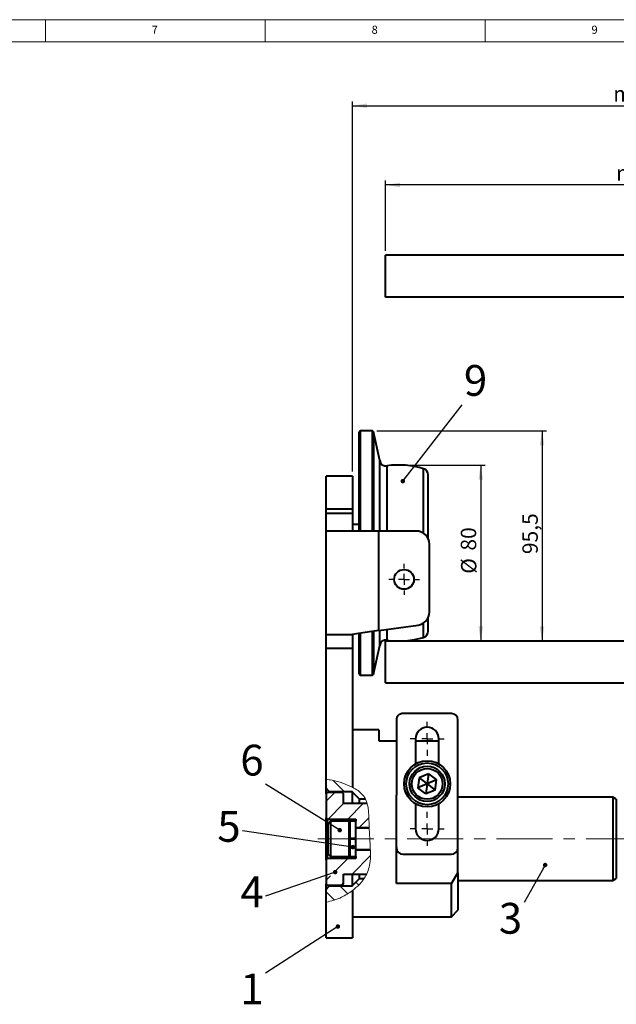
# Model space of a CAD drawing. Units: millimetres. Extents: x 10 to 1178, y 10 to 830.
# Drawn here: x 582 to 854, y 382 to 830 of the extents above; entities that cross this region are included whole.
import ezdxf

# ---------------------------------------------------------------- set-up
doc = ezdxf.new("R2010")
doc.units = ezdxf.units.MM
doc.header["$LTSCALE"] = 2
doc.linetypes.add('CENTERX2', pattern=[20.32, 12.7, -2.54, 2.54, -2.54])
doc.layers.add('FORMAT', color=7, linetype='Continuous', lineweight=15)
doc.layers.add('SLD-0', color=7, linetype='Continuous')
doc.styles.add('SLDTEXTSTYLE1', font='GOTHIC.TTF', dxfattribs={"width": 0.913})
doc.styles.get("Standard").update_dxf_attribs({"font": 'GOTHIC.TTF'})
doc.dimstyles.new('SLDDIMSTYLE0', dxfattribs={"dimtxt": 7, "dimasz": 6.604, "dimexe": 0, "dimexo": 0.0625, "dimgap": 1.75, "dimtad": 1, "dimdec": 1, "dimrnd": 1e-09, "dimzin": 12, "dimdsep": 46, "dimtxsty": 'SLDTEXTSTYLE1', "dimsah": 1, "dimcen": 0.09, "dimadec": 0, "dimazin": 3, "dimtfac": 1, "dimtdec": 3, "dimtofl": 0, "dimtmove": 0, "dimatfit": 3, "dimfxl": 1, "dimfrac": 2, "dimtolj": 1, "dimtzin": 12, "dimarcsym": 0})
doc.dimstyles.new('SLDDIMSTYLE1', dxfattribs={"dimtxt": 0.18, "dimasz": 2.032, "dimexe": 0, "dimexo": 0.0625, "dimgap": 0, "dimtad": 0, "dimtih": 1, "dimtoh": 1, "dimdec": 0, "dimrnd": 1e-09, "dimzin": 0, "dimdsep": 46, "dimtxsty": 'STANDARD', "dimblk1": 'DOT', "dimblk2": 'DOT', "dimsah": 1, "dimcen": 0.09, "dimadec": 0, "dimazin": 0, "dimtfac": 2.032, "dimtdec": 0, "dimtofl": 0, "dimtmove": 0, "dimatfit": 3, "dimldrblk": 'DOT', "dimfxl": 1, "dimfrac": 2, "dimtolj": 1, "dimtzin": 0, "dimarcsym": 0})
doc.dimstyles.new('SLDDIMSTYLE2', dxfattribs={"dimtxt": 7, "dimasz": 6.604, "dimexe": 0, "dimexo": 0.0625, "dimgap": 1.75, "dimtad": 1, "dimdec": 6, "dimrnd": 1e-09, "dimzin": 4, "dimdsep": 46, "dimtxsty": 'SLDTEXTSTYLE1', "dimsah": 1, "dimcen": 0.09, "dimadec": 0, "dimazin": 1, "dimtfac": 1, "dimtdec": 3, "dimtofl": 0, "dimtmove": 0, "dimatfit": 3, "dimfxl": 1, "dimfrac": 2, "dimtolj": 1, "dimtzin": 12, "dimarcsym": 0})

# ---------------------------------------------------------------- blocks, each defined once
blk = doc.blocks.new('_D_2')
at = {"layer": 'SLD-0', "color": 7}
for p, q in [((748.61, 724.84), (748.61, 756.84)), ((1048.61, 724.84), (1048.61, 756.84)), ((1048.61, 754.84), (748.61, 754.84))]:
    blk.add_line(p, q, dxfattribs=at)
for points in [[(748.61, 754.84), (755.21, 753.82), (755.21, 755.86)], [(1048.61, 754.84), (1042, 755.86), (1042, 753.82)]]:
    blk.add_solid(points, dxfattribs=at)
at = {"layer": 'SLD-0', "color": 7, "insert": (853.51, 763.78), "char_height": 7, "attachment_point": 1, "style": 'SLDTEXTSTYLE1'}
blk.add_mtext('min. 160 / max 300', dxfattribs=at)
blk = doc.blocks.new('_D_3')
at = {"layer": 'SLD-0'}
for p, q in [((733.61, 624.45), (733.61, 792.84)), ((1063.61, 624.45), (1063.61, 792.84)), ((733.61, 790.84), (1063.61, 790.84))]:
    blk.add_line(p, q, dxfattribs=at)
for points in [[(733.61, 790.84), (740.21, 789.82), (740.21, 791.86)], [(1063.61, 790.84), (1057, 791.86), (1057, 789.82)]]:
    blk.add_solid(points, dxfattribs=at)
at = {"layer": 'SLD-0', "insert": (852.22, 799.78), "char_height": 7, "attachment_point": 1, "style": 'SLDTEXTSTYLE1'}
blk.add_mtext('min. 190 / max. 330', dxfattribs=at)
blk = doc.blocks.new('_D_4')
at = {"layer": 'SLD-0', "color": 7}
for p, q in [((756.61, 627.45), (793.94, 627.45)), ((791.94, 627.45), (791.94, 547.45))]:
    blk.add_line(p, q, dxfattribs=at)
for points in [[(791.94, 627.45), (790.93, 620.84), (792.96, 620.84)], [(791.94, 547.45), (792.96, 554.05), (790.93, 554.05)]]:
    blk.add_solid(points, dxfattribs=at)
at = {"layer": 'SLD-0', "color": 7, "char_height": 7, "attachment_point": 1, "rotation": 90, "style": 'SLDTEXTSTYLE1'}
for s, insert in [('80', (782.89, 588.55)), ('%%c', (783, 578))]:
    blk.add_mtext(s, dxfattribs=dict(at, insert=insert))
blk = doc.blocks.new('_D_5')
at = {"layer": 'SLD-0', "color": 7}
for p, q in [((744.74, 642.95), (821.84, 642.95)), ((819.84, 642.95), (819.84, 547.45))]:
    blk.add_line(p, q, dxfattribs=at)
for points in [[(819.84, 642.95), (818.82, 636.34), (820.86, 636.34)], [(819.84, 547.45), (820.86, 554.05), (818.82, 554.05)]]:
    blk.add_solid(points, dxfattribs=at)
at = {"layer": 'SLD-0', "color": 7, "insert": (810.9, 586.95), "char_height": 7, "attachment_point": 1, "rotation": 90, "style": 'SLDTEXTSTYLE1'}
blk.add_mtext('95,5', dxfattribs=at)
blk = doc.blocks.new('_DOT')
at = {"color": 0, "linetype": 'ByBlock', "lineweight": -2}
blk.add_line((-0.5, 0), (-1, 0), dxfattribs=at)
at = {"color": 0, "linetype": 'ByBlock', "const_width": 0.5}
blk.add_lwpolyline([(-0.25, 0, 1), (0.25, 0, 1)], format="xyb", close=True, dxfattribs=at)
blk = doc.blocks.new('SW_CENTERMARKSYMBOL_7')
at = {"layer": 'SLD-0', "color": 0}
for p, q in [((0, 5), (0, 7)), ((-5, 0), (-7, 0)), ((0, 0), (-2.5, 0)), ((0, 0), (0, 2.5)), ((0, 0), (0, -2.5)), ((0, 0), (2.5, 0)), ((5, 0), (7, 0)), ((0, -5), (0, -7))]:
    blk.add_line(p, q, dxfattribs=at)
blk = doc.blocks.new('SW_CENTERMARKSYMBOL_8')
at = {"layer": 'SLD-0', "color": 0}
for p, q in [((0, 5), (0, 7.75)), ((-5, 0), (-7.75, 0)), ((0, 0), (-2.5, 0)), ((0, 0), (0, 2.5)), ((0, 0), (0, -2.5)), ((0, 0), (2.5, 0)), ((5, 0), (7.75, 0)), ((0, -5), (0, -7.75))]:
    blk.add_line(p, q, dxfattribs=at)
blk = doc.blocks.new('SW_CENTERMARKSYMBOL_9')
at = {"layer": 'SLD-0', "color": 0}
for p, q in [((0, 5), (0, 7.75)), ((-5, 0), (-7.75, 0)), ((0, 0), (-2.5, 0)), ((0, 0), (0, 2.5)), ((0, 0), (0, -2.5)), ((0, 0), (2.5, 0)), ((5, 0), (7.75, 0)), ((0, -5), (0, -7.75))]:
    blk.add_line(p, q, dxfattribs=at)
blk = doc.blocks.new('SW_HATCH_0')
at = {"color": 0, "linetype": 'Continuous', "lineweight": 0}
for p, q in [((-20.7, 60.12), (-12.61, 68.22)), ((-27.35, 44.49), (-12.39, 59.45)), ((-43.89, 45.91), (-37.43, 52.38)), ((-30.97, 49.85), (-27.9, 52.92)), ((-23.73, 39.14), (-12.39, 50.47)), ((-43.89, 36.93), (-32.41, 48.41)), ((2.61, 34.76), (-9.39, 46.76)), ((2.61, 43.74), (-1.64, 48)), ((-35.34, 36.5), (-28.79, 43.05)), ((-17.38, 36.5), (-12.39, 41.49)), ((-26.36, 36.5), (-25.17, 37.7)), ((2.39, 26), (-9.39, 37.78)), ((-39.39, 32.45), (-37.39, 34.45)), ((-6.59, 26), (-9.39, 28.8)), ((-41.39, 21.47), (-39.86, 23)), ((-37.59, 16.29), (-30.88, 23)), ((-37.59, 7.31), (-22.39, 22.51)), ((-20.64, 6.3), (-0.94, 26)), ((-20.64, 15.28), (-9.92, 26)), ((-20.64, 24.26), (-18.9, 26)), ((-17.96, 0), (2.61, 20.57)), ((-39.72, 14.16), (-38.79, 15.09)), ((-32.92, 3), (-22.39, 13.53)), ((-8.98, 0), (2.61, 11.59)), ((-41.39, 3.51), (-38.79, 6.11)), ((-24.01, 2.93), (-22.39, 4.55)), ((2.61, -10.14), (-7.53, 0)), ((0, 0), (2.61, 2.61)), ((2.61, -1.16), (1.45, 0)), ((-43.89, -7.97), (-42.92, -7)), ((2.61, -19.12), (-9.39, -7.12)), ((-43.89, -16.95), (-37.39, -10.45)), ((-42.77, -24.81), (-28.46, -10.5)), ((-35.63, -26.65), (-20.73, -11.75)), ((-26.84, -26.84), (-12.39, -12.39)), ((-20.54, -11.56), (-19.48, -10.5)), ((2.61, -28.1), (-9.39, -16.1)), ((-21.48, -30.46), (-12.39, -21.37)), ((2.61, -37.08), (-9.39, -25.08)), ((-19.91, -37.87), (-12.39, -30.35)), ((2.61, -46.06), (-9.39, -34.06)), ((-15.56, -42.5), (-12.39, -39.33)), ((-2.2, -50.23), (-9.39, -43.04)), ((-348.18, -90.4), (-343.08, -95.5)), ((-347.45, -96), (-351.39, -99.94)), ((-343.39, -100.92), (-350.47, -108)), ((-334.49, -101), (-341.49, -108)), ((-331.94, -107.44), (-336.46, -111.95)), ((-331.17, -124.63), (-339.55, -133)), ((-337.58, -122.05), (-337.89, -122.36)), ((-350.51, -126), (-351.39, -126.88)), ((-341.53, -126), (-347.34, -131.81)), ((-349.41, -133.88), (-351.39, -135.86)), ((-42.15, -136), (-47.32, -130.83)), ((-344.98, -138.5), (-341.49, -141.99)), ((-343.39, -136.84), (-344.55, -138)), ((-337.82, -136.68), (-336.48, -138.02)), ((-51.13, -136), (-51.83, -135.3)), ((-48.54, -138.34), (-47.64, -137.44)), ((-39.14, -137.92), (-36.47, -135.25)), ((-351.39, -141.07), (-347.58, -144.88)), ((-57.39, -147.19), (-52.23, -142.03)), ((-38.39, -146.15), (-32.46, -140.22)), ((-53.72, -152.5), (-48.39, -147.17)), ((-35.76, -152.5), (-34.12, -150.86))]:
    blk.add_line(p, q, dxfattribs=at)

msp = doc.modelspace()

# ---------------------------------------------------------------- linework, layer by layer
at = {"color": 7, "linetype": 'Continuous', "lineweight": 40}
for p, q in [((748.6068196, 703.8391146), (748.6068196, 722.8391084)), ((1048.6068166, 722.8391084), (748.6068196, 722.8391084)), ((866.1068155, 703.8391146), (748.6068196, 703.8391146)), ((737.1068186, 642.9463113), (736.6068102, 642.4463121)), ((736.6068102, 597.4463122), (736.6068102, 642.4463121)), ((742.7355236, 642.9463113), (737.1068186, 642.9463113)), ((737.1068186, 642.9463113), (737.1068186, 597.4463122)), ((743.2245947, 642.5502682), (742.7355236, 642.9463113)), ((742.7355236, 597.4463122), (742.7355236, 642.9463113)), ((746.0095472, 629.4480674), (743.2245947, 642.5502682)), ((743.2245947, 642.5502682), (743.2245947, 597.4463122)), ((768.1068218, 593.8442284), (768.1068218, 622.9251786)), ((733.606819, 622.4463116), (721.6068096, 622.4463116)), ((721.6068096, 607.446312), (721.6068096, 622.4463116)), ((733.606819, 622.4463116), (733.606819, 607.446312)), ((733.606819, 607.446312), (721.6068096, 607.446312)), ((721.6068096, 605.4463117), (721.6068096, 607.446312)), ((721.6068096, 597.7003453), (721.6068096, 605.4463117)), ((733.606819, 605.4463117), (721.6068096, 605.4463117)), ((733.606819, 607.446312), (733.606819, 605.4463117)), ((733.606819, 605.4463117), (733.606819, 597.7003453)), ((736.6068102, 600.4463108), (733.606819, 600.4463108)), ((721.6068096, 550.3351158), (721.6068096, 597.7003453)), ((721.6903008, 597.4463122), (721.6068096, 597.7003453)), ((745.6068135, 597.4463122), (721.6903008, 597.4463122)), ((745.6068135, 552.1327993), (745.6068135, 597.4463122)), ((762.6068181, 597.4463122), (745.6068135, 597.4463122)), ((768.6068154, 560.5809605), (768.6068154, 591.4463112)), ((768.1068218, 551.9674411), (768.1068218, 558.183047)), ((736.6068102, 532.446309), (736.6068102, 550.8679366)), ((737.1068186, 550.938203), (737.1068186, 531.9463154)), ((742.7355236, 531.9463154), (742.7355236, 551.7292684)), ((743.2245947, 551.798), (743.2245947, 532.3423585)), ((745.6068135, 552.1327993), (763.4418494, 554.6393534)), ((721.6068096, 550.3351158), (721.6761596, 550.4463082)), ((721.6068096, 544.0312242), (721.6068096, 550.3351158)), ((721.6761596, 550.4463082), (733.606819, 550.4463082)), ((733.606819, 550.4463082), (733.606819, 544.0312242)), ((748.6068196, 528.4463083), (748.6068196, 547.4463096)), ((748.6068196, 547.4463096), (866.1068155, 547.4463096)), ((733.606819, 544.0312242), (721.6068096, 544.0312242)), ((721.6068096, 484.5245471), (721.6068096, 544.0312242)), ((733.606819, 544.0312242), (733.606819, 480.9149494)), ((743.2245947, 532.3423585), (746.0095472, 545.4445547)), ((736.6068102, 532.446309), (737.1068186, 531.9463154)), ((737.1068186, 531.9463154), (742.7355236, 531.9463154)), ((742.7355236, 531.9463154), (743.2245947, 532.3423585)), ((748.6068196, 528.4463083), (1048.6068166, 528.4463083)), ((753.6068148, 511.4463111), (753.6068148, 477.3304155)), ((778.6068133, 514.4463098), (756.6068209, 514.4463098)), ((781.6068194, 453.4463128), (781.6068194, 511.4463111)), ((745.6068135, 506.9463095), (733.606819, 506.9463095)), ((745.6068135, 506.9463095), (745.6068135, 501.9463142)), ((745.6068135, 501.9463142), (753.6068148, 501.9463142)), ((762.3568214, 502.9463088), (762.3568214, 491.5395817)), ((762.3568214, 501.9463142), (772.8568203, 501.9463142)), ((772.8568203, 491.5395817), (772.8568203, 502.9463088)), ((762.3568214, 491.8324342), (762.900371, 491.8324342)), ((772.3132557, 491.8324342), (772.8568203, 491.8324342)), ((721.6068096, 480.4463079), (721.6068096, 484.5245471)), ((763.9450169, 485.2613648), (763.3380032, 480.6826254)), ((768.2138271, 487.0250514), (763.9450169, 485.2613648)), ((763.9450169, 485.2613648), (767.6068134, 482.446312)), ((768.2138271, 487.0250514), (767.6068134, 482.446312)), ((771.8756235, 484.2099985), (767.6068134, 482.446312)), ((768.2138271, 487.0250514), (771.8756235, 484.2099985)), ((771.2686247, 479.6312591), (771.8756235, 484.2099985)), ((723.10682, 478.9463123), (721.6068096, 480.4463079)), ((721.6068096, 477.9463103), (721.6068096, 480.4463079)), ((759.6199549, 482.9201987), (759.607721, 482.6163044)), ((759.607721, 482.6163044), (759.6086151, 482.6163044)), ((759.607721, 482.2763046), (759.7541398, 480.9134444)), ((759.6086151, 482.2763046), (759.607721, 482.2763046)), ((767.6068134, 482.446312), (763.3380032, 480.6826254)), ((766.9998146, 477.8675726), (763.3380032, 480.6826254)), ((767.6068134, 482.446312), (766.9998146, 477.8675726)), ((771.2686247, 479.6312591), (766.9998146, 477.8675726)), ((767.6068134, 482.446312), (771.2686247, 479.6312591)), ((721.6068096, 477.9463103), (722.106818, 478.4463188)), ((721.6068096, 477.9463103), (721.6068096, 466.9463178)), ((729.1068173, 478.4463188), (722.106818, 478.4463188)), ((723.10682, 478.9463123), (733.606819, 478.9463123)), ((723.10682, 478.9463123), (723.10682, 478.4463188)), ((729.1068173, 478.4463188), (729.6068109, 477.9463103)), ((729.6068109, 473.4463086), (729.6068109, 477.9463103)), ((733.606819, 478.6963156), (733.606819, 478.9463123)), ((736.6068102, 475.6963095), (733.606819, 478.6963156)), ((733.606819, 473.4463086), (733.606819, 478.6963156)), ((736.6068102, 475.6963095), (736.6068102, 473.4463086)), ((736.6068102, 475.6963095), (739.4903786, 475.6963095)), ((753.6068148, 437.0601913), (753.6068148, 477.3304155)), ((852.0133308, 476.4463147), (781.6068194, 476.4463147)), ((853.6068163, 475.526317), (852.0133308, 476.4463147)), ((852.0133308, 476.4463147), (852.0133308, 438.4463122)), ((853.6068163, 475.526317), (853.6068163, 439.3663099)), ((740.3527386, 473.4463086), (729.6068109, 473.4463086)), ((762.3568214, 473.3530423), (762.3568214, 461.9463077)), ((772.8568203, 461.9463077), (772.8568203, 473.3530423)), ((722.106818, 466.4463094), (721.6068096, 466.9463178)), ((721.6068096, 447.9463091), (721.6068096, 466.9463178)), ((722.106818, 466.4463094), (722.106818, 448.4463176)), ((722.106818, 466.4463094), (735.1068146, 466.4463094)), ((735.1068146, 466.4463094), (735.1068146, 465.4463073)), ((723.6068136, 465.4463073), (722.6068116, 464.4463053)), ((722.6068116, 457.446306), (722.6068116, 464.4463053)), ((732.2068102, 465.4463073), (723.6068136, 465.4463073)), ((723.6068136, 465.4463073), (723.6068136, 457.446306)), ((735.1068146, 465.4463073), (732.6068169, 465.4463073)), ((732.6068169, 457.6163134), (732.6068169, 465.4463073)), ((735.1068146, 457.6163134), (735.1068146, 465.4463073)), ((735.1068146, 462.4963095), (741.1359138, 462.4963095)), ((741.1495335, 462.4463162), (735.1068146, 462.4463162)), ((722.6068116, 450.4463067), (722.6068116, 457.446306)), ((723.6068136, 457.446306), (723.6068136, 449.4463047)), ((732.6068169, 457.6163134), (732.6068169, 457.2763136)), ((735.1068146, 457.6163134), (732.6068169, 457.6163134)), ((735.1068146, 457.2763136), (732.6068169, 457.2763136)), ((732.6068169, 449.4463047), (732.6068169, 457.2763136)), ((735.1068146, 449.4463047), (735.1068146, 457.2763136)), ((735.1068146, 452.4463108), (741.7474574, 452.4463108)), ((741.7885847, 452.3963174), (735.1068146, 452.3963174)), ((781.6068194, 441.9963649), (781.6068194, 453.4463128)), ((721.6068096, 447.9463091), (722.106818, 448.4463176)), ((721.6068096, 447.9463091), (721.6068096, 436.9463166)), ((735.1068146, 448.4463176), (722.106818, 448.4463176)), ((722.6068116, 450.4463067), (723.6068136, 449.4463047)), ((723.6068136, 449.4463047), (732.2068102, 449.4463047)), ((732.6068169, 449.4463047), (735.1068146, 449.4463047)), ((735.1068146, 449.4463047), (735.1068146, 448.4463176)), ((756.6068209, 450.4463067), (778.6068133, 450.4463067)), ((729.6068109, 441.4463183), (740.1026226, 441.4463183)), ((729.6068109, 436.9463166), (729.6068109, 441.4463183)), ((733.606819, 436.1963114), (733.606819, 441.4463183)), ((733.606819, 436.1963114), (736.6068102, 439.1963175)), ((736.6068102, 441.4463183), (736.6068102, 439.1963175)), ((738.7984878, 439.1963175), (736.6068102, 439.1963175)), ((778.6068133, 437.0601913), (781.6068194, 441.9963649)), ((781.6068194, 441.9963649), (781.6068194, 424.9463072)), ((852.0133308, 438.4463122), (853.6068163, 439.3663099)), ((722.106818, 436.4463082), (721.6068096, 436.9463166)), ((721.6068096, 434.446319), (721.6068096, 436.9463166)), ((721.6068096, 434.446319), (723.10682, 435.9463146)), ((721.6068096, 428.6354175), (721.6068096, 434.446319)), ((722.106818, 436.4463082), (729.1068173, 436.4463082)), ((723.10682, 436.4463082), (723.10682, 435.9463146)), ((733.606819, 435.9463146), (723.10682, 435.9463146)), ((729.6068109, 436.9463166), (729.1068173, 436.4463082)), ((733.606819, 435.9463146), (733.606819, 436.1963114)), ((778.6068133, 437.0601913), (753.6068148, 437.0601913)), ((778.6068133, 421.946316), (778.6068133, 437.0601913)), ((781.6068194, 438.4463122), (852.0133308, 438.4463122)), ((733.606819, 433.8957062), (733.606819, 412.4463191)), ((721.6068096, 412.4463191), (721.6068096, 428.6354175)), ((733.606819, 421.946316), (778.6068133, 421.946316)), ((778.6068133, 421.946316), (781.6068194, 424.9463072)), ((721.6068096, 412.4463191), (733.606819, 412.4463191))]:
    msp.add_line(p, q, dxfattribs=at)
at = {"color": 8, "linetype": 'Continuous', "lineweight": 40}
for p, q in [((746.0095472, 597.4463122), (746.0095472, 629.4480674)), ((749.3390775, 597.4463122), (749.3390775, 627.0979308)), ((765.9581638, 596.4231016), (765.9581638, 625.8018436)), ((765.9581638, 549.0907794), (765.9581638, 555.6041738)), ((746.0095472, 545.4445547), (746.0095472, 552.1894014)), ((749.3390775, 547.7946913), (749.3390775, 552.6573351)), ((732.2068102, 457.446306), (732.2068102, 465.4463073)), ((732.2068102, 449.4463047), (732.2068102, 457.446306)), ((733.0068088, 457.6163134), (733.0068088, 457.2763136))]:
    msp.add_line(p, q, dxfattribs=at)
at = {"color": 7, "linetype": 'Continuous', "lineweight": 40, "flags": 128}
msp.add_lwpolyline([(745.6068135, 552.1327993), (742.4741871, 551.692537), (739.3951601, 551.2598073), (736.4224083, 550.842016), (733.606819, 550.4463082)], dxfattribs=at)
at = {"color": 7, "linetype": 'Continuous', "lineweight": 40}
for centre, radius in [((757.1068211, 575.4463143), 4.4999977), ((767.6068164, 482.4463158), 10.5000014), ((767.6068177, 482.4463148), 9.5000019), ((767.6068203, 482.4463109), 7.9999967), ((767.6068279, 482.4463144), 7.0000055)]:
    msp.add_circle(centre, radius, dxfattribs=at)
for centre, radius, start, end in [((748.9439866, 630.0717962), 2.9999954, 191.999895607, 277.567676993), ((754.6068171, 587.446341), 39.9999706, 73.513831309, 97.567469148), ((765.1068011, 622.9251605), 3.0000207, 0.000346594, 73.513728546), ((762.6068256, 591.4463224), 5.9999898, 359.999893624, 90.000070802), ((762.6068106, 560.5809666), 6.0000048, 277.999995387, 359.999941225), ((765.1068045, 551.96746), 3.0000173, 286.486223398, 359.999639208), ((748.9439841, 544.8208294), 2.9999922, 82.432267364, 168.000160036), ((754.6068034, 587.4464293), 40.0001158, 262.432578284, 286.486127641), ((756.606805, 511.4463196), 2.9999902, 89.99969581, 180.000161894), ((778.6068165, 511.4463069), 3.0000029, 0.000081019, 90.000061277), ((767.6068208, 502.9463088), 5.2499995, 360, 180), ((732.2068318, 465.0463222), 0.3999851, 359.999033197, 90.003101241), ((767.6068208, 461.9463151), 5.2499995, 180.000081312, 359.999918688), ((756.6068304, 453.4463223), 3.0000156, 180.000181636, 269.999818364), ((778.6067911, 453.446335), 3.0000283, 270.000424551, 359.999575449), ((732.2068064, 449.8463153), 0.4000106, 270.000542376, 359.999457624)]:
    msp.add_arc(centre, radius, start, end, dxfattribs=at)
at = {"color": 7, "linetype": 'Continuous', "lineweight": 0}
for points, knots in [([(733.606819, 480.9149494), (732.1469505, 481.5637469), (729.1688171, 482.8872943), (725.123298, 484.1111896), (722.5391624, 484.4149506), (721.6068096, 484.5245471)], [0, 0, 0, 0, 0.3806576555, 0.7765420685, 1, 1, 1, 1]), ([(733.606819, 433.8957062), (734.7065213, 434.7987366), (736.9077517, 436.6062967), (739.3250922, 439.741585), (740.8540773, 443.0199975), (741.7157679, 446.6188297), (741.9126564, 450.8096846), (741.5502895, 456.1727701), (741.2406701, 462.3554331), (741.1065139, 467.770354), (740.7730355, 471.6577729), (740.3206769, 473.7715234), (739.6073248, 475.5732865), (738.3922732, 477.5219034), (736.3521021, 479.3846336), (734.4816086, 480.4273115), (733.606819, 480.9149494)], [0, 0, 0, 0, 0.0808091555, 0.1617524767, 0.2227165697, 0.2854122092, 0.371055014, 0.4602941255, 0.5912576102, 0.7232943901, 0.7684473484, 0.8131082398, 0.8457403959, 0.8782290854, 0.9430503645, 1, 1, 1, 1]), ([(721.6068096, 428.6354175), (722.8158933, 428.8838141), (725.2422198, 429.3822834), (729.3478155, 431.0616018), (731.9949878, 432.8231319), (733.606819, 433.8957062)], [0, 0, 0, 0, 0.2797934268, 0.5614749444, 1, 1, 1, 1])]:
    msp.add_open_spline(points, degree=3, knots=knots, dxfattribs=at)
at = {"layer": 'FORMAT'}
for p, q in [((1178, 830), (10, 830)), ((594, 830), (594, 820)), ((694, 820), (694, 830)), ((794, 830), (794, 820))]:
    msp.add_line(p, q, dxfattribs=at)
at = {"layer": 'FORMAT', "lineweight": 15}
msp.add_line((1168, 820), (20, 820), dxfattribs=at)
at = {"layer": 'SLD-0', "color": 7, "linetype": 'CENTERX2', "lineweight": 0}
msp.add_line((717.908699, 457.446306), (1079.0104008, 457.446306), dxfattribs=at)

# ---------------------------------------------------------------- block references
at = {"color": 7, "linetype": 'Continuous', "lineweight": 0}
msp.add_blockref('SW_HATCH_0', (1072.9947574, 574.4463122), dxfattribs=at)
at = {"layer": 'SLD-0', "color": 7}
for name, p in [('SW_CENTERMARKSYMBOL_7', (757.1068144, 575.4463105)), ('SW_CENTERMARKSYMBOL_8', (767.6068134, 502.9463088)), ('SW_CENTERMARKSYMBOL_9', (767.6068134, 461.9463077))]:
    msp.add_blockref(name, p, dxfattribs=at)

# ---------------------------------------------------------------- texts
at = {"layer": 'FORMAT', "char_height": 3.7041667, "attachment_point": 1, "style": 'SLDTEXTSTYLE1'}
for s, insert in [('7', (642.3333493, 827.2926052)), ('8', (742.3333493, 827.2926052)), ('9', (842.3333493, 827.2926052))]:
    msp.add_mtext(s, dxfattribs=dict(at, insert=insert))
at = {"layer": 'SLD-0', "color": 7, "char_height": 14, "attachment_point": 2, "style": 'SLDTEXTSTYLE1'}
for s, insert in [('9', (789.609051, 672.9337908)), ('6', (687.9480041, 500.24127)), ('5', (677.4750387, 470.1030759)), ('4', (687.9480041, 440.3289472)), ('3', (805.4894343, 428.303538)), ('1', (687.9480041, 396.1874527))]:
    msp.add_mtext(s, dxfattribs=dict(at, insert=insert))

# ---------------------------------------------------------------- dimensions: what is measured, and where the dimension line sits
at = {"layer": 'SLD-0'}
dim = msp.add_linear_dim(base=(1063.606816, 790.8391074), p1=(733.606816, 622.4463117), p2=(1063.606816, 622.4463117), dimstyle='SLDDIMSTYLE2', dxfattribs=at)
dim.commit()
dim.dimension.update_dxf_attribs({"geometry": '_D_3', "text_midpoint": (895.4944716, 790.8391074), "dimtype": 160})
at = {"layer": 'SLD-0', "color": 7}
dim = msp.add_linear_dim(base=(748.606816, 754.8391074), p1=(1048.606816, 722.8391074), p2=(748.606816, 722.8391074), dimstyle='SLDDIMSTYLE2', dxfattribs=at)
dim.commit()
dim.dimension.update_dxf_attribs({"geometry": '_D_2', "text_midpoint": (895.4944716, 754.8391074), "dimtype": 160})
dim = msp.add_linear_dim(base=(819.8396955, 547.4463117), p1=(742.7355167, 642.9463117), p2=(866.106816, 547.4463117), angle=90, dimstyle='SLDDIMSTYLE0', dxfattribs=at)
dim.commit()
dim.dimension.update_dxf_attribs({"geometry": '_D_5', "text_midpoint": (819.8396955, 595.999066), "dimtype": 160})
dim = msp.add_linear_dim(base=(791.9421505, 547.4463117), p1=(754.606816, 627.4463117), p2=(748.606816, 547.4463117), angle=90, text='%%c<>', dimstyle='SLDDIMSTYLE0', dxfattribs=at)
dim.commit()
dim.dimension.update_dxf_attribs({"geometry": '_D_4', "text_midpoint": (791.9421505, 588.4467575), "dimtype": 160})

# ---------------------------------------------------------------- leaders
for points in [[(756.5407858, 620.1261028), (783.5588235, 654.9019608)], [(727.8309563, 461.3839833), (694.1372549, 482.3529412)], [(733.7735572, 453.6879205), (683.5980392, 461.1519608)], [(821.2434019, 445.5339854), (811.7843137, 428.4313725)], [(725.7574596, 442.3165376), (694.1372549, 431.372549)], [(726.9931135, 417.5629112), (694.1372549, 396.3235294)]]:
    msp.add_leader(points, dimstyle='SLDDIMSTYLE1', dxfattribs=at)

doc.saveas('drawing.dxf')
